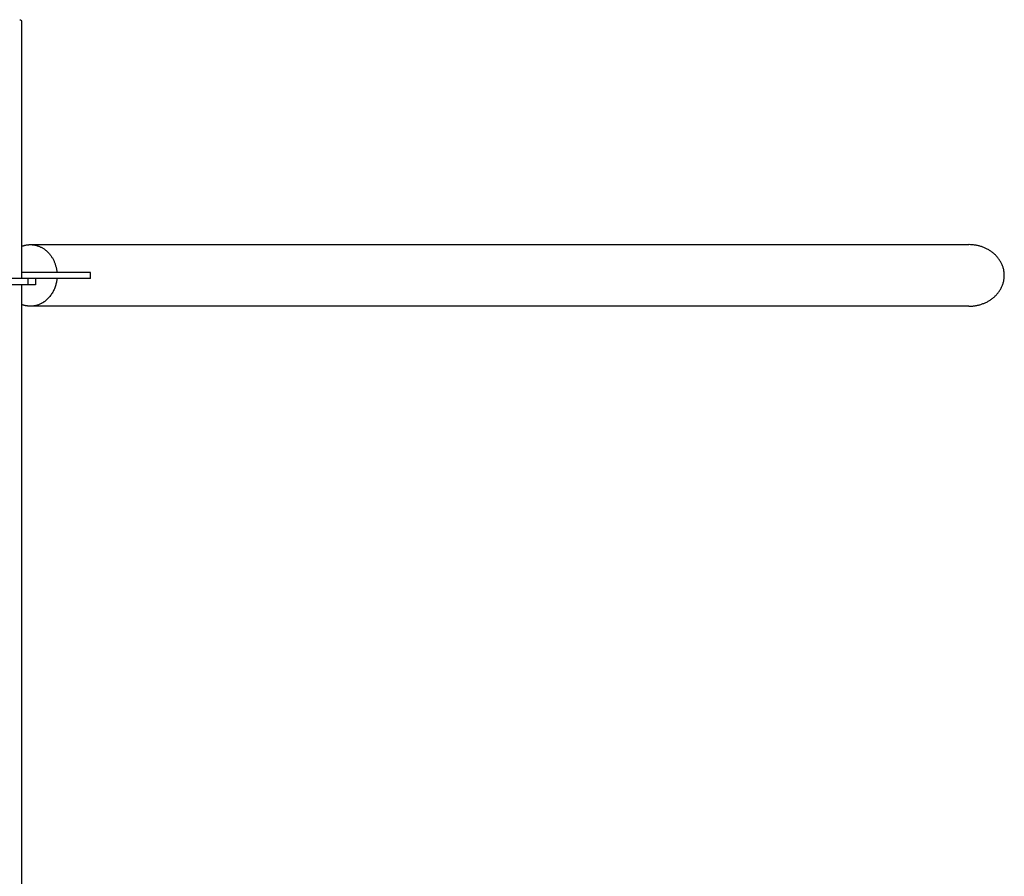
# Model space of a CAD drawing. Units: millimetres. Extents: x -1646 to 21754, y -2000 to 4000.
# Drawn here: x 20155 to 21754, y 1035 to 2425 of the extents above; entities that cross this region are included whole.
import ezdxf

# ---------------------------------------------------------------- set-up
doc = ezdxf.new("R2010")
doc.units = ezdxf.units.MM
doc.layers.add('ORG6007CY 2D', color=7, linetype='Continuous', true_color=0x000000)

msp = doc.modelspace()

# ---------------------------------------------------------------- linework, layer by layer
at = {"layer": 'ORG6007CY 2D', "color": 18, "lineweight": -3, "true_color": 0x000000}
for points in [[(20155.2, 2425), (20155.3, 2425), (20155.4, 2425), (20155.5, 2425), (20155.6, 2425), (20155.6, 2425), (20155.7, 2424.9), (20155.8, 2424.9), (20155.9, 2424.9), (20156, 2424.9), (20156.1, 2424.9), (20156.2, 2424.8), (20156.3, 2424.8), (20156.4, 2424.8), (20156.4, 2424.7), (20156.5, 2424.7), (20156.6, 2424.7), (20156.6, 2424.6), (20156.7, 2424.6), (20156.8, 2424.5), (20156.8, 2424.5), (20156.9, 2424.5), (20157, 2424.4), (20157, 2424.4), (20157.1, 2424.3), (20157.1, 2424.3), (20157.2, 2424.2), (20157.3, 2424.2), (20157.3, 2424.1), (20157.4, 2424.1), (20157.4, 2424), (20157.5, 2424), (20157.5, 2423.9), (20157.6, 2423.8), (20157.6, 2423.8), (20157.6, 2423.7), (20157.7, 2423.7), (20157.7, 2423.6), (20157.8, 2423.5), (20157.8, 2423.5), (20157.8, 2423.4), (20157.9, 2423.3), (20157.9, 2423.3), (20157.9, 2423.2), (20158, 2423.1), (20158, 2423.1), (20158, 2423), (20158, 2422.9), (20158.1, 2422.9), (20158.1, 2422.8), (20158.1, 2422.7), (20158.1, 2422.7), (20158.1, 2422.6), (20158.1, 2422.5), (20158.2, 2422.4), (20158.2, 2422.4), (20158.2, 2422.3), (20158.2, 2422.2), (20158.2, 2422.1), (20158.2, 2422.1), (20158.2, 2422)], [(20158.2, 2422), (20158.2, 2005)], [(20158.2, 2057.2), (20159.1, 2057.6), (20159.9, 2057.9), (20160.8, 2058.2), (20161.7, 2058.4), (20162.6, 2058.7), (20163.5, 2058.9), (20164.4, 2059.1), (20165.3, 2059.3), (20166.2, 2059.5), (20167.1, 2059.6), (20168, 2059.7), (20168.9, 2059.8), (20169.8, 2059.9), (20170.7, 2060), (20171.6, 2060), (20172.6, 2060)], [(20158.2, 2057.2), (20159, 2057.5), (20159.8, 2057.8), (20160.6, 2058.1), (20161.4, 2058.3), (20162.2, 2058.6), (20163, 2058.8), (20163.8, 2059), (20164.6, 2059.2), (20165.4, 2059.3), (20166.2, 2059.5), (20167, 2059.6), (20167.8, 2059.7), (20168.6, 2059.8), (20169.4, 2059.9), (20170.2, 2059.9), (20171, 2060)], [(20172.6, 2060), (20173.5, 2060), (20174.4, 2060), (20175.3, 2059.9), (20176.2, 2059.8), (20177.1, 2059.7), (20178, 2059.6), (20178.9, 2059.5), (20179.9, 2059.3), (20180.8, 2059.1), (20181.8, 2058.9), (20182.7, 2058.6), (20183.6, 2058.3), (20184.6, 2058), (20185.5, 2057.7), (20186.4, 2057.4), (20187.4, 2057), (20188.3, 2056.6), (20189.2, 2056.1), (20190.2, 2055.7), (20191.1, 2055.2), (20192, 2054.7), (20192.9, 2054.1), (20193.8, 2053.6), (20194.7, 2053), (20195.6, 2052.4), (20196.4, 2051.7), (20197.3, 2051), (20198.1, 2050.3), (20199, 2049.6), (20199.8, 2048.9), (20200.6, 2048.1), (20201.4, 2047.3), (20202.1, 2046.5), (20202.9, 2045.7), (20203.6, 2044.8), (20204.3, 2044), (20205, 2043.1), (20205.7, 2042.2), (20206.4, 2041.2), (20207, 2040.3), (20207.6, 2039.3), (20208.2, 2038.3), (20208.8, 2037.3), (20209.4, 2036.3), (20209.9, 2035.3), (20210.4, 2034.3), (20210.9, 2033.3), (20211.4, 2032.2), (20211.8, 2031.2), (20212.2, 2030.1), (20212.6, 2029), (20213, 2028), (20213.3, 2026.9), (20213.6, 2025.8), (20213.9, 2024.7), (20214.2, 2023.6), (20214.5, 2022.5), (20214.7, 2021.5), (20214.9, 2020.4), (20215.1, 2019.3), (20215.3, 2018.2), (20215.4, 2017.1), (20215.5, 2016.1), (20215.6, 2015)], [(20172.6, 2060), (21696.1, 2060)], [(21753.8, 2010), (21753.8, 2011.4), (21753.7, 2012.7), (21753.6, 2014.1), (21753.5, 2015.5), (21753.3, 2016.8), (21753, 2018.2), (21752.8, 2019.5), (21752.4, 2020.9), (21752.1, 2022.1), (21751.7, 2023.4), (21751.3, 2024.6), (21750.9, 2025.8), (21750.4, 2027), (21749.9, 2028.2), (21749.3, 2029.4), (21748.7, 2030.5), (21748.1, 2031.7), (21747.5, 2032.8), (21746.8, 2033.9), (21746.1, 2035), (21745.3, 2036.1), (21744.6, 2037.1), (21743.8, 2038.2), (21743, 2039.2), (21742.1, 2040.2), (21741.2, 2041.2), (21740.2, 2042.2), (21739.3, 2043.2), (21738.3, 2044.1), (21737.3, 2045), (21736.2, 2045.9), (21735.2, 2046.8), (21734.1, 2047.6), (21733, 2048.4), (21732, 2049.2), (21730.8, 2049.9), (21729.7, 2050.6), (21728.6, 2051.3), (21727.4, 2052), (21726.2, 2052.6), (21725.1, 2053.2), (21723.9, 2053.8), (21722.8, 2054.3), (21721.6, 2054.9), (21720.4, 2055.4), (21719.2, 2055.8), (21718, 2056.3), (21716.7, 2056.7), (21715.5, 2057.1), (21714.3, 2057.5), (21713, 2057.8), (21711.8, 2058.1), (21710.5, 2058.4), (21709.2, 2058.7), (21708, 2058.9), (21706.7, 2059.2), (21705.4, 2059.3), (21704, 2059.5), (21702.7, 2059.7), (21701.4, 2059.8), (21700.1, 2059.9), (21698.7, 2059.9), (21696.7, 2060), (21696.1, 2060)], [(20209.9, 2035.4), (20209.9, 2035.4)], [(20192, 2015), (20158.2, 2015)], [(20211.9, 2015), (20192, 2015)], [(20218.7, 2015), (20211.9, 2015)], [(20270.1, 2015), (20218.7, 2015)], [(20270.1, 2005), (20270.1, 2015)], [(20168.2, 2005), (20168.2, 2005), (20051.7, 2005)], [(20168.2, 2005), (20168.2, 1995)], [(20177, 2005), (20168.2, 2005)], [(20192, 2005), (20177, 2005)], [(20181, 2005), (20181, 1995)], [(20215.6, 2005), (20215.5, 2003.5), (20215.3, 2002), (20215.1, 2000.5), (20214.8, 1999), (20214.5, 1997.5), (20214.1, 1996), (20213.7, 1994.5), (20213.3, 1992.9), (20212.8, 1991.4), (20212.2, 1989.9), (20211.6, 1988.4), (20211, 1987), (20210.3, 1985.5), (20209.6, 1984.1), (20208.8, 1982.6), (20208, 1981.3), (20207.1, 1979.9), (20206.2, 1978.6), (20205.3, 1977.3), (20204.3, 1976), (20203.3, 1974.8), (20202.2, 1973.6), (20201.1, 1972.4), (20200, 1971.3), (20199.4, 1970.8), (20198.8, 1970.3), (20198.2, 1969.7), (20197.6, 1969.2), (20197, 1968.8), (20196.4, 1968.3), (20195.8, 1967.8), (20195.2, 1967.4), (20194.6, 1966.9), (20193.9, 1966.5), (20193.3, 1966.1), (20192.6, 1965.7), (20192, 1965.3), (20191.4, 1965), (20190.7, 1964.6), (20190, 1964.3)], [(20211.9, 2005), (20192, 2005)], [(20218.7, 2005), (20211.9, 2005)], [(20270.1, 2005), (20218.7, 2005)], [(21696.1, 1960), (21697.4, 1960), (21698.7, 1960.1), (21700, 1960.1), (21701.3, 1960.2), (21702.6, 1960.3), (21703.9, 1960.5), (21705.2, 1960.6), (21706.5, 1960.8), (21707.8, 1961), (21709.1, 1961.3), (21710.4, 1961.6), (21711.7, 1961.9), (21713, 1962.2), (21714.2, 1962.5), (21715.5, 1962.9), (21716.7, 1963.3), (21718, 1963.7), (21719.2, 1964.2), (21720.4, 1964.7), (21721.6, 1965.2), (21722.9, 1965.7), (21724, 1966.3), (21725.2, 1966.8), (21726.4, 1967.4), (21727.5, 1968.1), (21728.7, 1968.7), (21729.8, 1969.4), (21730.9, 1970.1), (21732, 1970.9), (21733.1, 1971.6), (21734.1, 1972.4), (21735.2, 1973.2), (21736.2, 1974), (21737.2, 1974.9), (21738.2, 1975.8), (21739.2, 1976.7), (21740.1, 1977.7), (21741, 1978.6), (21741.9, 1979.6), (21742.8, 1980.6), (21743.6, 1981.7), (21744.5, 1982.7), (21745.2, 1983.8), (21746, 1984.9), (21746.7, 1986), (21747.4, 1987.1), (21748.1, 1988.3), (21748.7, 1989.5), (21749.3, 1990.7), (21749.9, 1991.9), (21750.4, 1993.1), (21750.9, 1994.3), (21751.4, 1995.6), (21751.8, 1996.9), (21752.2, 1998.1), (21752.5, 1999.4), (21752.8, 2000.7), (21753.1, 2002), (21753.3, 2003.3), (21753.5, 2004.7), (21753.6, 2006), (21753.7, 2007.3), (21753.8, 2008.7), (21753.8, 2010)], [(20168.2, 1995), (20118.5, 1995), (20051.7, 1995)], [(20158.2, 1995), (20158.2, 5)], [(20177, 1995), (20168.2, 1995)], [(20181, 1995), (20181, 1995), (20181, 1995), (20181, 1995), (20181, 1995), (20180.9, 1995), (20180.9, 1995), (20180.7, 1995), (20180, 1995), (20177, 1995)], [(20172.6, 1960), (20172.5, 1960), (20170.5, 1960.1), (20169.5, 1960.2), (20168.5, 1960.3), (20167.6, 1960.4), (20166.7, 1960.5), (20165.7, 1960.7), (20164.8, 1960.8), (20164, 1961), (20163.1, 1961.2), (20162.3, 1961.4), (20161.4, 1961.7), (20160.6, 1961.9), (20159.8, 1962.2), (20159, 1962.5), (20158.2, 1962.8)], [(20172.6, 1960), (20171.7, 1960), (20170.8, 1960), (20169.9, 1960.1), (20169.1, 1960.2), (20168.2, 1960.3), (20167.3, 1960.4), (20166.4, 1960.5), (20165.5, 1960.7), (20164.6, 1960.9), (20163.7, 1961.1), (20162.7, 1961.3), (20161.8, 1961.6), (20160.9, 1961.8), (20160, 1962.1), (20159.1, 1962.5), (20158.2, 1962.8)], [(20190, 1964.3), (20188.9, 1963.7), (20187.9, 1963.2), (20186.8, 1962.8), (20185.6, 1962.3), (20184.5, 1962), (20183.4, 1961.6), (20182.3, 1961.3), (20181.2, 1961), (20180.1, 1960.8), (20179, 1960.6), (20177.9, 1960.4), (20176.8, 1960.2), (20175.8, 1960.1), (20174.7, 1960.1), (20173.6, 1960), (20172.6, 1960)], [(21696.1, 1960), (20172.6, 1960)]]:
    msp.add_lwpolyline(points, dxfattribs=at)

doc.saveas('drawing.dxf')
